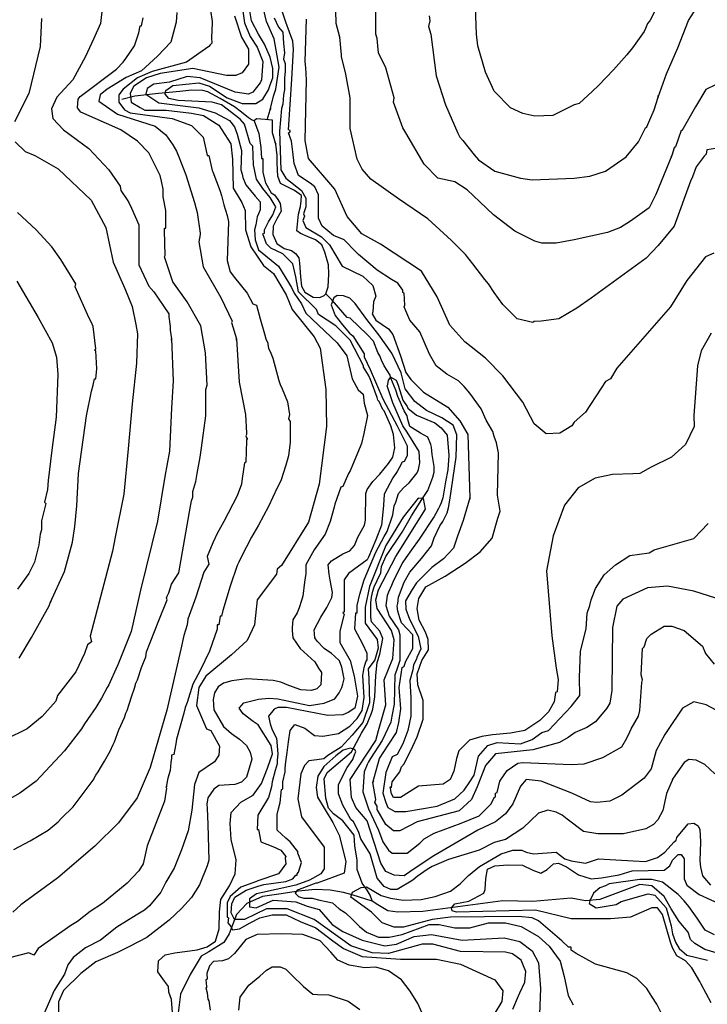
# Model space of a CAD drawing. Units: metres. Extents: x -11885 to 35802, y -2302 to 8206.
# Drawn here: x -10243 to -9428, y 1998 to 3166 of the extents above; entities that cross this region are included whole.
import ezdxf

# ---------------------------------------------------------------- set-up
doc = ezdxf.new("R2010")
doc.units = ezdxf.units.M
doc.header["$MEASUREMENT"] = 0
for name, color, linetype in [('dmc', 5, 'Continuous'), ('dmp', 8, 'Continuous'), ('song suoi', 3, 'Continuous')]:
    doc.layers.add(name, color=color, linetype=linetype)
picture_1 = doc.add_image_def('image1.tif', size_in_pixel=(8460, 9454))

msp = doc.modelspace()

# ---------------------------------------------------------------- linework, layer by layer
at = {"layer": 'dmc'}
for points, elevation in [([(-10217.2, 3167.1), (-10218.9, 3134.1), (-10232.4, 3078.3), (-10249.3, 3044.5)], 800), ([(-9988.8, 3170.5), (-9980.4, 3145.1), (-9971.9, 3130.8), (-9971.9, 3113), (-9979.5, 3102.8), (-9987.1, 3099.5), (-9998.1, 3099.5), (-10037.9, 3107.9), (-10076.8, 3102), (-10092.8, 3096.9), (-10108.1, 3086.8), (-10112.4, 3078.7), (-10111.1, 3068.1), (-10100.4, 3061.6), (-10094.9, 3058.7), (-10069.8, 3058.7), (-10039.7, 3054.8), (-10025.5, 3052.3), (-10007.1, 3040.6), (-9992.9, 3018.7), (-9991, 3000.3), (-9990.4, 2966.1), (-9980.1, 2949.2), (-9976, 2939.4), (-9975.5, 2916.8), (-9969.3, 2896.3), (-9954.3, 2874.2), (-9942.6, 2864.8), (-9927.5, 2839.5), (-9920.3, 2822.1), (-9894.1, 2789.9), (-9887.3, 2776.4), (-9880.6, 2727.3), (-9879.7, 2683.4), (-9888.2, 2614.9), (-9900.9, 2570), (-9933, 2518.4), (-9938.1, 2514.2), (-9938.9, 2508.3), (-9961.8, 2477.8), (-9965.1, 2448.2), (-9973.6, 2429.6), (-9992.2, 2412.7), (-10022.7, 2387.3), (-10031.1, 2373.8), (-10033.6, 2352.7), (-10021.8, 2324.8), (-10016.7, 2323.1), (-10006.6, 2304.5), (-10007.4, 2293.5), (-10012.5, 2285.9), (-10031.1, 2273.2), (-10036.2, 2258.8), (-10039.2, 2228.5), (-10043.5, 2203.9), (-10051.5, 2181.4), (-10060, 2159.5), (-10070, 2142.9), (-10075.9, 2131.1), (-10089.5, 2115), (-10095.4, 2109.9), (-10105.4, 2103.9), (-10128.2, 2089.7), (-10147.6, 2074.3), (-10165.2, 2065.3), (-10179.8, 2053.7), (-10186.3, 2045.2), (-10190.3, 2034.1), (-10202.4, 2014.6), (-10217.9, 1979.4)], 775), ([(-9420.5, 2888.9), (-9430.6, 2884.6), (-9452.6, 2856.7), (-9472.1, 2825.4), (-9535.5, 2752.7), (-9543.1, 2740), (-9549, 2736.6), (-9554.1, 2729), (-9572.7, 2700.3), (-9586.2, 2688.4), (-9588.8, 2684.2), (-9603.2, 2675.7), (-9619.2, 2674.9), (-9633.6, 2686.7), (-9647.1, 2712.1), (-9670.8, 2743.4), (-9691.1, 2764.6), (-9715.6, 2784), (-9733.4, 2803.5), (-9748.6, 2837.3), (-9767.2, 2867.7), (-9815.8, 2899.6), (-9837.7, 2911.9), (-9855, 2932.6), (-9869.6, 2965), (-9900.9, 3001.4), (-9905.1, 3022.5), (-9903.4, 3094.4), (-9904.2, 3108.8), (-9905.1, 3116.4), (-9903.4, 3166.3)], 775), ([(-10248.5, 3020.8), (-10236.9, 3009.6), (-10225.4, 3004.7), (-10197.5, 2989), (-10158.5, 2951.7), (-10141.1, 2919.3), (-10132.3, 2878.2), (-10118.6, 2847), (-10109.9, 2825.7), (-10105.8, 2804.5), (-10103.8, 2793.3), (-10104.7, 2758.6), (-10109.8, 2710.4), (-10114.8, 2657.1), (-10119.9, 2603), (-10130.1, 2552.3), (-10133.4, 2535.4), (-10159.7, 2434.7), (-10158, 2427.9), (-10163, 2424.6), (-10166.4, 2414.4), (-10176.6, 2392.4), (-10198.6, 2364.5), (-10200.3, 2357.7), (-10216.8, 2339.6), (-10234.3, 2324.8), (-10259.9, 2312.1)], 800), ([(-9418.8, 2347.6), (-9429.8, 2353.5), (-9444.2, 2356.9), (-9457.7, 2349.3), (-9475.5, 2323.1), (-9478.8, 2318), (-9489, 2299.4), (-9494.9, 2277.4), (-9503.4, 2266.4), (-9529.6, 2246.1), (-9544, 2239.3), (-9559.2, 2237.7), (-9566.8, 2238.5), (-9588.8, 2248.6), (-9625.2, 2263), (-9642.9, 2264.7), (-9649.7, 2257.1), (-9659, 2236), (-9667.4, 2224.1), (-9679.3, 2214.8), (-9700.4, 2204.7), (-9752.6, 2174.3), (-9778.1, 2157.3), (-9787.5, 2150.5), (-9799.4, 2151.4), (-9809.5, 2155.6), (-9815.4, 2165.8), (-9831.5, 2215.7), (-9845, 2231.7), (-9850.1, 2243.6), (-9851.8, 2264.7), (-9821.4, 2311.2), (-9818, 2323.1), (-9809.5, 2353.5), (-9811.2, 2383.1), (-9801.1, 2408.5), (-9799.4, 2430.5), (-9802.8, 2441.5), (-9819.7, 2467.7), (-9821.4, 2477.8), (-9818, 2489.7), (-9797.7, 2529.4), (-9773.2, 2568.3), (-9762.2, 2585.3), (-9764.7, 2597.9), (-9771.2, 2598.4), (-9788.7, 2576.1), (-9809.2, 2542.3), (-9828.8, 2493.5), (-9833.7, 2469.1), (-9833.7, 2450.4), (-9819.7, 2430.9), (-9818.4, 2420.5), (-9822.5, 2406.6), (-9830.2, 2396.2), (-9829.5, 2384.4), (-9828.8, 2355.9), (-9836.5, 2332.5), (-9849.3, 2317.4), (-9862.2, 2303.1), (-9878, 2293.3), (-9882.8, 2289.3), (-9891.3, 2288.3), (-9900.7, 2286.8), (-9905.9, 2281.6), (-9910.2, 2271.5), (-9913.6, 2241.9), (-9909.3, 2220.7), (-9882.3, 2184.4), (-9882.3, 2159), (-9886.5, 2153.1), (-9900, 2145.5), (-9916.1, 2139.5), (-9962.6, 2129.4), (-9971.1, 2123.5), (-9970.9, 2114), (-9963.2, 2112.7), (-9942.8, 2121.6), (-9915.9, 2119.7), (-9902.5, 2114.6), (-9888.5, 2110.8), (-9873, 2093), (-9860.3, 2084.6), (-9837.4, 2074.4), (-9810.4, 2067.7), (-9796.8, 2069.4), (-9775.7, 2078.7), (-9755.4, 2081.2), (-9719, 2074.4), (-9669.1, 2077), (-9650.5, 2072.7), (-9636.1, 2061.7), (-9628.5, 2047.4), (-9626, 2016.9), (-9627.7, 1976.3)], 750)]:
    msp.add_lwpolyline(points, dxfattribs=dict(at, elevation=elevation))
at = {"layer": 'dmp'}
for points, elevation in [([(-10142.7, 3203.5), (-10147.4, 3161.4), (-10155.7, 3142.6), (-10165.2, 3122.2), (-10180.1, 3094.5), (-10199.4, 3073.9), (-10205.6, 3060), (-10204, 3048.7), (-10191.4, 3035.2), (-10161.4, 3013.2), (-10137.7, 2987.8), (-10124.1, 2968.4), (-10123.3, 2963.3), (-10115.7, 2952.3), (-10114, 2948.9), (-10110.6, 2942.2), (-10102.2, 2922.7), (-10102.2, 2909.2), (-10102.2, 2897.3), (-10102.2, 2875.3), (-10090.3, 2850), (-10084.4, 2843.2), (-10066.6, 2817), (-10066.6, 2813.6), (-10064.9, 2801.8), (-10064.9, 2797.5), (-10063.2, 2787.4), (-10063.2, 2785.7), (-10063.2, 2787.4), (-10061.2, 2737.7), (-10063.3, 2705.1), (-10065.7, 2654.1), (-10071.2, 2624.3), (-10079.9, 2571), (-10100, 2489.5), (-10111.1, 2440.2), (-10127.1, 2400.8), (-10129.2, 2395.8), (-10136, 2380.6), (-10137.7, 2377.2), (-10139.4, 2373.8), (-10146.1, 2361.1), (-10152.9, 2350.1), (-10163, 2335.8), (-10166.4, 2330.7), (-10169.8, 2324.8), (-10190.2, 2298.7), (-10223.9, 2262.9), (-10243, 2248.5), (-10267.8, 2234.6)], 795), ([(-10021, 3204.3), (-10015, 3163.7), (-10015, 3162), (-10015.8, 3144.1), (-10015.5, 3138.1), (-10017.4, 3136), (-10019.3, 3134.1), (-10045.5, 3115.5), (-10086.1, 3104.5), (-10103.8, 3096.9), (-10120.8, 3083.4), (-10125.8, 3076.6), (-10125.8, 3068.2), (-10119.1, 3058.9), (-10112.3, 3055.5), (-10062.4, 3048.7), (-10039.6, 3040.3), (-10026, 3026.7), (-10022.7, 3012.4), (-10021, 3004.7), (-10019.3, 3004.7), (-10015, 2987), (-10014.2, 2985.3), (-10005.7, 2962.5), (-10004, 2957.4), (-10001.5, 2946.4), (-9997.3, 2933.7), (-9995.6, 2926.1), (-9997.3, 2880.4), (-9993.9, 2866.9), (-9988.8, 2860.1), (-9973.6, 2841.5), (-9966.8, 2828.8), (-9962.6, 2827.1), (-9958.4, 2811.1), (-9953.3, 2793.3), (-9951.6, 2787.4), (-9949.1, 2782.3), (-9949.1, 2780.6), (-9948.2, 2776.4), (-9945.7, 2770.5), (-9943.2, 2764.6), (-9936, 2738), (-9934.7, 2733.3), (-9932.2, 2728.2), (-9925.8, 2712.5), (-9923.7, 2697.7), (-9924.5, 2692.7), (-9922.9, 2689.3), (-9922.9, 2679.1), (-9922.9, 2664.8), (-9924.5, 2648.7), (-9927.9, 2637.7), (-9933.8, 2619.1), (-9938.1, 2610.6), (-9948.2, 2588.6), (-9960.1, 2566.6), (-9968.5, 2552.3), (-9980.4, 2529.4), (-9983.7, 2522.7), (-9985.4, 2518.4), (-9993.9, 2493.9), (-10002.4, 2465.2), (-10004, 2458.4), (-10005.7, 2458.4), (-10007.4, 2448.2), (-10009.1, 2448.2), (-10009.1, 2443.2), (-10018.4, 2417), (-10029.4, 2394.1), (-10037.9, 2378), (-10044.6, 2356.1), (-10047.2, 2350.1), (-10048.9, 2343.4), (-10057.4, 2312.8), (-10058.2, 2307), (-10060.7, 2294.3), (-10063.2, 2293.5), (-10063.2, 2290.1), (-10064.1, 2285), (-10064.9, 2275.7), (-10067.5, 2266.4), (-10069.2, 2258), (-10069.2, 2256.3), (-10070, 2256.3), (-10069.2, 2254.6), (-10071.7, 2239.3), (-10092, 2186.1), (-10097.1, 2164.9), (-10102.2, 2156.5), (-10115.7, 2142.1), (-10145.3, 2117.6), (-10159.7, 2108.3), (-10174.7, 2096.6), (-10182.5, 2091.7), (-10221.4, 2064.3), (-10226.5, 2056.7), (-10232.4, 2059.2), (-10255.2, 2053.3)], 780), ([(-9981.2, 3192.5), (-9977, 3162), (-9970.2, 3146), (-9961.8, 3133.3), (-9955, 3116.4), (-9956.7, 3094.4), (-9958.4, 3091), (-9966.8, 3080), (-9971.9, 3077.5), (-9988, 3080), (-10029.4, 3096.9), (-10044.6, 3098.6), (-10065.8, 3091.9), (-10084.4, 3089.3), (-10092, 3084.2), (-10093.7, 3077.5), (-10078.5, 3067.3), (-10031.1, 3061.4), (-10011.7, 3055.5), (-9994.7, 3046.2), (-9988.8, 3038.6), (-9985.4, 3030.1), (-9980.4, 3010.7), (-9981.2, 2987.8), (-9979.5, 2982.8), (-9978.7, 2978.5), (-9975.3, 2970.1), (-9964.3, 2956.5), (-9958.4, 2949.8), (-9958.4, 2942.2), (-9958.4, 2940.5), (-9960.1, 2935.4), (-9961.8, 2932), (-9963.4, 2922.7), (-9965.1, 2916.8), (-9964.3, 2904.9), (-9960.1, 2893.1), (-9936.4, 2873.7), (-9924.5, 2854.2), (-9921.2, 2848.3), (-9917.8, 2841.5), (-9909.3, 2828.8), (-9904.2, 2817.8), (-9867, 2782.5), (-9855.5, 2767.3), (-9849.4, 2740.1), (-9842.1, 2726.7), (-9836.1, 2721.9), (-9834.9, 2711), (-9831.2, 2696.4), (-9835.5, 2675.2), (-9838.3, 2663.1), (-9839.1, 2661.4), (-9851.8, 2630.9), (-9853.5, 2627.5), (-9860.3, 2612.3), (-9862.8, 2611.5), (-9869.6, 2591.2), (-9870.4, 2587.8), (-9875.5, 2570.9), (-9881.4, 2555.7), (-9894.1, 2537), (-9904.2, 2519.3), (-9904.2, 2509.1), (-9905.9, 2499), (-9907.6, 2482.1), (-9909.3, 2477), (-9911.9, 2468.5), (-9914.4, 2462.6), (-9919.5, 2454.2), (-9920.3, 2444.9), (-9920.3, 2441.5), (-9919.5, 2433), (-9911, 2420.3), (-9893.3, 2404.3), (-9889, 2396.7), (-9885.6, 2391.6), (-9886.5, 2377.2), (-9891.2, 2372.2), (-9897.5, 2370.3), (-9909.9, 2371.2), (-9924.3, 2376.1), (-9933.9, 2380.2), (-9943, 2382.3), (-9974.2, 2384.2), (-9991.9, 2381.7), (-10001.7, 2378.9), (-10007.9, 2374.6), (-10012.3, 2367.7), (-10014, 2359.5), (-10013, 2347.4), (-10001.7, 2327.6), (-9992.3, 2319.4), (-9982.9, 2312.6), (-9974.4, 2305), (-9970.3, 2297.2), (-9968, 2289), (-9974.3, 2267.5), (-9980.3, 2261.6), (-9988.4, 2258.8), (-10007.3, 2257.6), (-10013.3, 2253.5), (-10020.1, 2243.1), (-10021.6, 2235.6), (-10021, 2230.9), (-10020.1, 2211.4), (-10019.3, 2169.1), (-10021, 2162.4), (-10030, 2140.1), (-10039.6, 2125), (-10051.4, 2111.8), (-10066.3, 2098.1), (-10092.5, 2077.5), (-10113.3, 2066.8), (-10127.5, 2059.6), (-10153.2, 2048.7), (-10170.7, 2034.7), (-10191.5, 2014.8), (-10197.3, 2001.1), (-10197.3, 1986.9)], 770), ([(-10062, 1988.4), (-10063.5, 2004.1), (-10066.5, 2012.8), (-10066.9, 2019.3), (-10071.5, 2025.8), (-10079.5, 2036.9), (-10078.8, 2049.9), (-10070.7, 2057.1), (-10059.3, 2059.4), (-10032.9, 2062.8), (-10021.1, 2066.6), (-10011.2, 2073.1), (-10007, 2087.8), (-10006.6, 2108.1), (-10004.9, 2122.4), (-9994.8, 2138.6), (-9987.9, 2152.8), (-9986.9, 2169.5), (-9992.7, 2193.5), (-9993.8, 2212.6), (-9992.7, 2225.8), (-9981.3, 2238), (-9966.6, 2246.1), (-9956.6, 2260), (-9949.5, 2278.2), (-9943.8, 2295.4), (-9945.1, 2305.1), (-9960.8, 2329.5), (-9966.4, 2333.8), (-9978.5, 2342.8), (-9983.2, 2349.3), (-9977.6, 2355.7), (-9960.4, 2360), (-9947.9, 2361.3), (-9937.2, 2360.3), (-9900, 2352.7), (-9882.3, 2355.2), (-9869.6, 2360.3), (-9864.8, 2367.5), (-9861.3, 2373.9), (-9860.5, 2377.9), (-9858.7, 2384.3), (-9861.3, 2397.9), (-9864.3, 2405.4), (-9870.1, 2411.2), (-9873.8, 2414.4), (-9882.3, 2420.3), (-9890.7, 2428.8), (-9893.3, 2433), (-9894.1, 2442.3), (-9886.2, 2457.5), (-9879.3, 2468.7), (-9873.4, 2480.6), (-9872.7, 2486.5), (-9875.2, 2501.3), (-9876.5, 2508.3), (-9877.6, 2519.5), (-9873.8, 2524.1), (-9860.5, 2532.4), (-9852.2, 2536.1), (-9846.3, 2542.4), (-9842.4, 2552), (-9834.8, 2566.4), (-9833.5, 2572.5), (-9833.2, 2603.9), (-9831.5, 2608.9), (-9824.7, 2618.2), (-9816.3, 2626.7), (-9806.1, 2639.4), (-9801.1, 2647), (-9798.5, 2658), (-9800.2, 2674.1), (-9803.6, 2684.2), (-9811.2, 2702), (-9812.9, 2703.7), (-9817.1, 2713), (-9818.8, 2714.7), (-9819.7, 2718), (-9826.4, 2735.8), (-9828.1, 2740), (-9829.8, 2744.3), (-9835.7, 2753.6), (-9835.7, 2755.2), (-9851.8, 2785.7), (-9868.7, 2802.6), (-9889, 2816.1), (-9891.6, 2822.1), (-9912.7, 2843.2), (-9916.1, 2861), (-9919.5, 2876.2), (-9931.3, 2888), (-9945.7, 2894.8), (-9950.8, 2899.9), (-9955, 2911.7), (-9953.3, 2912.6), (-9953.3, 2916.8), (-9948.2, 2926.1), (-9943.2, 2934.5), (-9939.8, 2943.8), (-9941.5, 2947.2), (-9946.5, 2954.8), (-9955, 2965.8), (-9962.6, 2976.8), (-9966, 2993.7), (-9966.8, 3015.7), (-9970.2, 3019.1), (-9977, 3042), (-9982.1, 3047.9), (-10004, 3064.8), (-10015, 3068.2), (-10055.6, 3069.9), (-10066.6, 3072.4), (-10070.9, 3077.5), (-10070, 3081.7), (-10061.6, 3087.6), (-10031.1, 3091), (-10018.4, 3086.8), (-9997.3, 3073.2), (-9979.5, 3066.5), (-9963.4, 3066.5), (-9955, 3071.6), (-9948.2, 3082.6), (-9946.5, 3088.5), (-9943.2, 3096.9), (-9943.2, 3107.9), (-9946.5, 3121.5), (-9953.3, 3136.7), (-9960.1, 3148.5), (-9968.5, 3164.6), (-9972.8, 3190.8)], 765), ([(-9423.9, 2794.2), (-9435.7, 2773), (-9439.9, 2755.2), (-9444.2, 2696.5), (-9443.9, 2683.3), (-9454.1, 2662.1), (-9470.9, 2647), (-9494.9, 2635.2), (-9508.4, 2627.8), (-9516.5, 2627.3), (-9540.7, 2626.6), (-9561.3, 2622.3), (-9581.5, 2610.5), (-9597.7, 2590.3), (-9611, 2553.7), (-9618.8, 2512.2), (-9612.8, 2435), (-9607.5, 2396.7), (-9605.3, 2383.3), (-9606.5, 2368.7), (-9608.2, 2367.9), (-9609.9, 2356.9), (-9616.7, 2345.1), (-9626.8, 2334.9), (-9644.6, 2323.1), (-9661.6, 2319.8), (-9683, 2317.9), (-9695.5, 2316), (-9710.1, 2311.3), (-9717.4, 2304.3), (-9723, 2298.7), (-9725.7, 2289.8), (-9728.7, 2274.6), (-9733.2, 2264.9), (-9741.3, 2259.3), (-9770.6, 2257.1), (-9791.8, 2243.6), (-9800.2, 2243.6), (-9802.8, 2247.8), (-9804.4, 2256.3), (-9802.8, 2255.4), (-9801.9, 2262.2), (-9792.6, 2274), (-9790.9, 2279.9), (-9787.5, 2283.3), (-9777.4, 2304.5), (-9772.3, 2315.5), (-9765.2, 2336.4), (-9765.2, 2358.5), (-9771.4, 2377.1), (-9772.4, 2390.1), (-9766.6, 2405.9), (-9758.7, 2418.6), (-9759.3, 2430.8), (-9762.4, 2439.5), (-9769.8, 2453.9), (-9772.3, 2467.5), (-9770.3, 2479.4), (-9762.1, 2493.3), (-9739.2, 2506.1), (-9715.5, 2521.2), (-9697.6, 2534.8), (-9683.3, 2551.2), (-9676.8, 2574.9), (-9674, 2583.1), (-9677, 2602.1), (-9675.9, 2652.1), (-9678.4, 2663.9), (-9681, 2671.5), (-9682.7, 2677.4), (-9690.3, 2691), (-9696.2, 2704.5), (-9709.7, 2723.1), (-9716.5, 2730.7), (-9723.3, 2737.5), (-9736.9, 2745.5), (-9749.9, 2755.5), (-9757.7, 2769), (-9763.8, 2783.9), (-9768.9, 2795.8), (-9780.8, 2809.4), (-9785.8, 2820.4), (-9787.5, 2825.4), (-9786.7, 2827.1), (-9787.5, 2841.5), (-9789.2, 2842.4), (-9789.2, 2844.9), (-9795.1, 2853.4), (-9802.8, 2857.6), (-9819.7, 2868.6), (-9841.7, 2887.2), (-9845, 2890.6), (-9858.6, 2904.9), (-9871.3, 2910), (-9884.8, 2921), (-9889, 2930.3), (-9889, 2958.2), (-9893.3, 2967.5), (-9899.2, 2971.8), (-9912.7, 2981.1), (-9917.8, 2995.4), (-9919.5, 3009), (-9921.2, 3021.7), (-9924.5, 3031.8), (-9922.9, 3032.7), (-9922.9, 3034.3), (-9924.5, 3035.2), (-9920.8, 3095.3), (-9918.6, 3130.5), (-9919.7, 3140.3), (-9923.7, 3151.2), (-9928, 3162.8), (-9936.4, 3189.1)], 770), ([(-9418.8, 3013.2), (-9428.9, 3011.5), (-9429.8, 3006.4), (-9432.3, 3003.9), (-9441.6, 2991.2), (-9445.9, 2979.4), (-9448.4, 2974.3), (-9467.8, 2921), (-9486.5, 2898.2), (-9500.8, 2883), (-9566, 2835.6), (-9582.9, 2823.8), (-9604.5, 2811.2), (-9625.4, 2808.5), (-9633.4, 2807.8), (-9635.3, 2806.8), (-9653.9, 2811.1), (-9670.8, 2828), (-9681, 2842.4), (-9687.7, 2852.5), (-9692, 2857.6), (-9706.3, 2876.2), (-9714.8, 2887.2), (-9731.7, 2904.1), (-9759.6, 2929.5), (-9794.3, 2953.2), (-9827.3, 2976.8), (-9837.4, 2988.7), (-9843.4, 3000.5), (-9851.8, 3036.9), (-9851.8, 3073.2), (-9856.9, 3101.2), (-9862, 3122.3), (-9862, 3124), (-9863.7, 3145.1), (-9864.5, 3146.8), (-9863.7, 3145.1), (-9868.4, 3161.3), (-9868.7, 3176.8)], 780), ([(-9418.8, 3088.5), (-9430.1, 3082.9), (-9442.2, 3062.5), (-9458.4, 3034.2), (-9459.4, 3034.3), (-9466.2, 3014.9), (-9467.8, 3014), (-9470.4, 3004.7), (-9471.2, 3003.1), (-9470.4, 3004.7), (-9489.5, 2958.7), (-9497.3, 2942.9), (-9519.6, 2927), (-9531.3, 2919.3), (-9546.5, 2913.4), (-9586.2, 2904.9), (-9607.4, 2900.7), (-9624.3, 2900.7), (-9632.8, 2903.3), (-9656.4, 2915.1), (-9681.8, 2934.5), (-9697.9, 2949.8), (-9713.1, 2964.1), (-9727.5, 2973.4), (-9747.8, 2977.7), (-9763.9, 2994.6), (-9785.8, 3031.8), (-9789.2, 3037.7), (-9800.2, 3068.2), (-9799.4, 3073.2), (-9809.5, 3108.8), (-9818, 3126.5), (-9818.8, 3135), (-9819.7, 3143.4), (-9821.4, 3148.5), (-9821.4, 3186.6)], 785), ([(-9757.9, 3170.5), (-9757.1, 3164.6), (-9758.8, 3157.8), (-9756.2, 3148.5), (-9749.8, 3099.2), (-9738.6, 3064.7), (-9723.9, 3031.1), (-9721.6, 3026.7), (-9718.2, 3022.5), (-9704.7, 3005.6), (-9699.6, 2999.7), (-9680.1, 2986.1), (-9649.7, 2977.7), (-9636.1, 2976), (-9586.2, 2977.7), (-9567.6, 2980.2), (-9549, 2986.1), (-9524.5, 3003.1), (-9510.1, 3020.8), (-9501.7, 3037.7), (-9500, 3038.6), (-9496.6, 3047), (-9491.5, 3058.9), (-9486.5, 3074.1), (-9486.5, 3075.8), (-9486.5, 3074.1), (-9476.6, 3101.6), (-9463.2, 3132.3), (-9450.6, 3164.7), (-9436.4, 3186.8)], 790), ([(-9489.8, 3177.3), (-9496.6, 3164.6), (-9499.1, 3161.2), (-9501.7, 3155.3), (-9503.4, 3151.9), (-9509.3, 3143.4), (-9516.9, 3132.4), (-9523.7, 3124), (-9539.7, 3106.2), (-9557.5, 3087.6), (-9564.3, 3080.9), (-9580.3, 3066.5), (-9586.2, 3064.8), (-9611.6, 3052.1), (-9632.8, 3051.3), (-9647.1, 3054.6), (-9661.5, 3061.4), (-9681, 3080.9), (-9691.1, 3103.7), (-9700.4, 3135), (-9702.1, 3148.5), (-9703, 3180.7)], 795), ([(-10056.9, 3174.4), (-10057.7, 3163), (-10064.2, 3139.3), (-10079.8, 3122.6), (-10099, 3105), (-10116.9, 3097.2), (-10139.4, 3083.4), (-10147.8, 3076.6), (-10149.5, 3069), (-10127.5, 3053.8), (-10082.7, 3039.4), (-10070, 3029.3), (-10061.6, 3017.4), (-10057.3, 3009.8), (-10054.8, 3003.1), (-10046.3, 2981.9), (-10036.2, 2948.9), (-10032.8, 2937.1), (-10029.4, 2912.6), (-10029.4, 2910.9), (-10031.1, 2902.4), (-10026, 2872.8), (-10010.8, 2846.6), (-10004.9, 2836.4), (-9991.4, 2808.5), (-9992.2, 2806.8), (-9986.3, 2787.4), (-9986.3, 2785.7), (-9986.3, 2787.4), (-9983.1, 2735.8), (-9975.5, 2697.7), (-9974.4, 2675.7), (-9974.4, 2674.1), (-9975.3, 2672.4), (-9974.4, 2669.8), (-9973.6, 2669.8), (-9973.6, 2668.1), (-9974.4, 2668.1), (-9974.4, 2666.4), (-9975.3, 2641.1), (-9977, 2640.2), (-9979.5, 2621.6), (-9980.4, 2614.9), (-9985.4, 2601.3), (-10001.5, 2570.9), (-10009.1, 2556.5), (-10014.2, 2545.5), (-10021, 2529.4), (-10019.3, 2520.1), (-10025.2, 2510.8), (-10034.5, 2481.2), (-10043.8, 2455), (-10044.6, 2448.2), (-10048.9, 2435.6), (-10052.3, 2419.5), (-10069, 2347), (-10088.6, 2279.2), (-10098.1, 2257.1), (-10104.1, 2242.9), (-10126.1, 2213.3), (-10154.2, 2185.7), (-10197.9, 2148.3), (-10241.8, 2116.1), (-10251.5, 2107.5)], 785), ([(-10250.2, 2181.8), (-10230.7, 2192), (-10209.6, 2204.7), (-10197.7, 2214.8), (-10193.5, 2219), (-10180, 2232.6), (-10171.5, 2243.6), (-10156.3, 2263.9), (-10152.9, 2269.8), (-10150.4, 2274), (-10146.1, 2280.8), (-10142.7, 2286.7), (-10136, 2298.5), (-10132.6, 2306.2), (-10130.9, 2309.5), (-10125.8, 2323.9), (-10119.1, 2338.3), (-10117.4, 2343.4), (-10115.7, 2346.8), (-10110.6, 2362.8), (-10107.2, 2373), (-10105.5, 2378.9), (-10103.8, 2383.1), (-10098.8, 2397.5), (-10093.7, 2410.2), (-10092.8, 2416.1), (-10088.6, 2427.1), (-10078.5, 2453.3), (-10068.3, 2477.8), (-10069.2, 2480.4), (-10068.3, 2482.1), (-10066.6, 2486.3), (-10063.2, 2496.5), (-10059, 2503.2), (-10054.8, 2510), (-10041.9, 2582.3), (-10039.6, 2595.4), (-10037.9, 2599.6), (-10037.9, 2606.4), (-10034.5, 2618.2), (-10032.8, 2627.5), (-10029.4, 2647), (-10027.7, 2658), (-10022.7, 2696), (-10022.7, 2698.6), (-10022.7, 2721.4), (-10022.7, 2727.3), (-10021, 2732.4), (-10022.9, 2770.7), (-10028.6, 2802.9), (-10044.8, 2831.4), (-10061.8, 2855.1), (-10071.7, 2884.6), (-10070.9, 2886.3), (-10071.7, 2915.9), (-10071.7, 2918.5), (-10070, 2918.5), (-10070, 2939.6), (-10073.4, 2955.7), (-10073.4, 2965), (-10075.1, 2974.3), (-10076.8, 2981.1), (-10090.3, 3008.1), (-10103.8, 3021.7), (-10123.3, 3035.2), (-10170.7, 3056.3), (-10174.9, 3061.4), (-10174, 3071.6), (-10171.5, 3074.9), (-10128.4, 3107.1), (-10120.8, 3115.5), (-10117.4, 3119.8), (-10107.2, 3135), (-10102.2, 3150.2), (-10100.5, 3158.7), (-10098.8, 3158.7), (-10097.1, 3168)], 790), ([(-9941.5, 3168), (-9936.4, 3157), (-9931.3, 3151.1), (-9930.5, 3137.5), (-9929.6, 3126.5), (-9930.5, 3118.9), (-9928.8, 3113.8), (-9928.8, 3104.5), (-9929.6, 3096.9), (-9929.6, 3082.6), (-9930.5, 3076.6), (-9931.3, 3065.6), (-9933, 3060.6), (-9935.5, 3033.5), (-9933.8, 2987.8), (-9927.9, 2977.7), (-9909.3, 2963.3), (-9904.2, 2954), (-9904.2, 2943.8), (-9906.8, 2935.4), (-9905.9, 2932.9), (-9907.6, 2927.8), (-9904.2, 2919.3), (-9885.6, 2908.3), (-9876.3, 2899), (-9861.1, 2873.7), (-9836.6, 2861.8), (-9824.7, 2850.8), (-9821.4, 2838.1), (-9823.9, 2831.4), (-9824.7, 2819.5), (-9825.6, 2817), (-9821.4, 2809.4), (-9806.1, 2799.2), (-9801.1, 2792.5), (-9791.8, 2767.1), (-9785.8, 2747.6), (-9779.9, 2739.2), (-9764.7, 2724), (-9735.9, 2706.2), (-9721.6, 2690.1), (-9712.3, 2674.1), (-9709.7, 2598.8), (-9709.7, 2597.1), (-9709.7, 2598.8), (-9717.6, 2572.1), (-9724.4, 2553.3), (-9729, 2539.3), (-9741, 2526.3), (-9755, 2516.3), (-9773.1, 2498.1), (-9778.3, 2490.3), (-9786.1, 2476.8), (-9785.5, 2466.9), (-9781.2, 2454.9), (-9771, 2434.7), (-9768, 2419.7), (-9772.8, 2409.5), (-9773.2, 2407.6), (-9776.5, 2400.9), (-9777.4, 2395), (-9780.8, 2382.3), (-9779.9, 2362), (-9779.9, 2340), (-9783.3, 2323.1), (-9789.2, 2307), (-9796, 2294.3), (-9801.9, 2291.8), (-9809.5, 2273.2), (-9812.9, 2248.6), (-9809.5, 2237.7), (-9807, 2231.7), (-9798.5, 2226.7), (-9785.8, 2226.7), (-9748.6, 2233.4), (-9727.5, 2241.9), (-9716.5, 2252), (-9709.7, 2262.2), (-9704.7, 2269.8), (-9699.6, 2292.6), (-9688.6, 2305.3), (-9677.6, 2308.7), (-9649.7, 2307), (-9636.1, 2312.1), (-9624.3, 2320.5), (-9616.7, 2323.1), (-9589.9, 2351.2), (-9579.3, 2364.5), (-9579.8, 2385.7), (-9578.7, 2417), (-9571.8, 2443.5), (-9570.8, 2462), (-9567.6, 2471.1), (-9566, 2477.8), (-9560.9, 2491.4), (-9550.7, 2507.4), (-9537.2, 2519.3), (-9520.3, 2530.3), (-9497.4, 2533.7), (-9491.5, 2537), (-9444.2, 2550.6), (-9427.2, 2568.3)], 765), ([(-10244, 2408.7), (-10229.2, 2433.3), (-10208.3, 2470.8), (-10206.2, 2476.2), (-10207, 2474.5), (-10190.1, 2511.5), (-10180.8, 2546.2), (-10177.8, 2564.7), (-10175.6, 2589.3), (-10173.5, 2627.6), (-10164, 2696.1), (-10158.2, 2725.2), (-10156.3, 2732.4), (-10154.6, 2740), (-10152.9, 2740), (-10152, 2751.9), (-10152.9, 2773), (-10154.6, 2773.9), (-10152.9, 2775.5), (-10156.3, 2801.8), (-10158, 2806.8), (-10161.4, 2812.8), (-10177.4, 2849.1), (-10176.6, 2852.5), (-10194.3, 2881.3), (-10205.3, 2896.5), (-10223.9, 2916.8), (-10245.9, 2937.1)], 805), ([(-10246.8, 2855.7), (-10221.2, 2812.5), (-10204.6, 2782.8), (-10199.8, 2765.7), (-10198, 2745.2), (-10200, 2694.3), (-10205.2, 2655.5), (-10209.6, 2619.3), (-10210.4, 2608.9), (-10213.8, 2593.7), (-10212.1, 2592), (-10217.2, 2571.7), (-10217.2, 2560.7), (-10218.9, 2555.7), (-10220.6, 2543), (-10225.6, 2522.7), (-10232.4, 2509.1), (-10245.9, 2490.5)], 810), ([(-9409.5, 2477), (-9444.2, 2488), (-9475.5, 2493.9), (-9499.1, 2492.2), (-9528.7, 2478.7), (-9535.5, 2470.2), (-9540.6, 2444.9), (-9541.4, 2370.4), (-9544, 2355.2), (-9547.3, 2349.3), (-9560.9, 2333.2), (-9571, 2326.5), (-9584.8, 2320.5), (-9593.3, 2314.8), (-9603.7, 2308.7), (-9635.3, 2300.2), (-9679.3, 2295.2), (-9691.1, 2281.6), (-9701.3, 2256.3), (-9708, 2241), (-9722.4, 2227.5), (-9772.3, 2214.8), (-9792.6, 2203.8), (-9800.2, 2203.8), (-9809.5, 2211.4), (-9819.7, 2229.2), (-9819.7, 2233.4), (-9822.2, 2237.7), (-9821.4, 2241), (-9824.7, 2261.3), (-9823.9, 2263), (-9824.7, 2261.3), (-9816.7, 2289.8), (-9806.4, 2305.4), (-9796.7, 2320.4), (-9793.9, 2332.3), (-9791.4, 2348.5), (-9793.5, 2373.8), (-9790.1, 2397.5), (-9787.5, 2399.2), (-9785.8, 2405.1), (-9777.4, 2420.3), (-9777.4, 2427.9), (-9777.4, 2436.4), (-9790.9, 2450.8), (-9792.6, 2456.7), (-9795.1, 2464.3), (-9796, 2470.2), (-9795.1, 2473.6), (-9794.3, 2481.2), (-9787.5, 2499), (-9780.8, 2510.8), (-9767.2, 2526.9), (-9755.4, 2542.1), (-9752, 2551.4), (-9745.2, 2565.8), (-9741.9, 2570.9), (-9736.8, 2581), (-9735.1, 2586.9), (-9733.4, 2596.2), (-9726.1, 2646.9), (-9725.4, 2673.6), (-9729.7, 2685), (-9743.1, 2693.6), (-9761.3, 2702.5), (-9775, 2712.9), (-9786.3, 2728.1), (-9791.3, 2746.9), (-9802.4, 2770.3), (-9817.6, 2792), (-9831.9, 2810.1), (-9845.7, 2829.3), (-9852.1, 2835.5), (-9859.4, 2838.3), (-9867.2, 2838.8), (-9871, 2836), (-9874, 2827.8), (-9869.5, 2815), (-9860.7, 2804), (-9852.4, 2794), (-9848.4, 2790.8), (-9834.9, 2769.6), (-9834.9, 2766.2), (-9828.1, 2751), (-9812.9, 2716.3), (-9802.8, 2696.9), (-9796, 2684.2), (-9784.2, 2660.5), (-9784.2, 2648.7), (-9787.5, 2641.9), (-9790.1, 2641.1), (-9793.5, 2634.3), (-9796, 2630.1), (-9801.1, 2622.5), (-9811.2, 2603), (-9812.1, 2590.3), (-9812.9, 2581.9), (-9814.6, 2566.6), (-9821.4, 2548.9), (-9829.8, 2528.6), (-9831.5, 2525.2), (-9853.5, 2509.1), (-9858.6, 2501.5), (-9858.6, 2482.9), (-9858.6, 2463.5), (-9860.3, 2462.6), (-9858.6, 2460.9), (-9863.7, 2440.6), (-9863.7, 2427.1), (-9851.8, 2406), (-9846.9, 2387.4), (-9842.9, 2363.7), (-9846.2, 2349.5), (-9854, 2344.1), (-9860.3, 2341.7), (-9878, 2340.8), (-9927.1, 2350.1), (-9937.2, 2350.1), (-9941.5, 2348.4), (-9948.2, 2340), (-9946.5, 2330.7), (-9944, 2323.9), (-9938.9, 2313.8), (-9937.2, 2295.2), (-9938.1, 2287.6), (-9938.1, 2283.3), (-9940.6, 2275.7), (-9944, 2262.2), (-9944.8, 2256.3), (-9948.2, 2243.6), (-9960.9, 2222.4), (-9961.8, 2205.5), (-9960.1, 2205.5), (-9957.5, 2191.1), (-9943.2, 2185.2), (-9933.8, 2181), (-9927.9, 2173.4), (-9928.8, 2171.7), (-9927.9, 2164.9), (-9936.4, 2153.1), (-9960.9, 2144.6), (-9962.6, 2143.8), (-9981.2, 2137), (-9993.9, 2126), (-9997.3, 2118.4), (-9997.3, 2101.5), (-9995.6, 2100.6), (-9996.4, 2094.7), (-9993.1, 2090.5), (-9991.2, 2086.5), (-9982.6, 2087.7), (-9970.2, 2094.8), (-9958.7, 2100.7), (-9944.1, 2104.4), (-9927.3, 2104.2), (-9911, 2096.4), (-9892.4, 2088.8), (-9872.1, 2073.6), (-9859.4, 2064.3), (-9837.4, 2055), (-9791.8, 2051.6), (-9749.5, 2051.6), (-9720.7, 2045.7), (-9680.1, 2027.1), (-9670.8, 2014.4), (-9671.7, 2001.7), (-9681, 1986.5)], 760), ([(-9659, 1992.4), (-9652.2, 2008.5), (-9650.5, 2011.8), (-9644.6, 2024.5), (-9643.4, 2037.1), (-9648.9, 2050.5), (-9659.4, 2058.1), (-9667.4, 2060), (-9720.7, 2060.9), (-9753.7, 2069.4), (-9766.4, 2069.4), (-9806.1, 2058.4), (-9825.6, 2059.2), (-9851, 2067.7), (-9894.1, 2099), (-9926.2, 2111.6), (-9950.8, 2111.6), (-9977, 2099), (-9988.8, 2099), (-9992.6, 2106.8), (-9991.7, 2117.5), (-9988.1, 2125.5), (-9974.7, 2133.7), (-9960.7, 2138.5), (-9954.1, 2140.4), (-9927.9, 2143.8), (-9919.5, 2147.2), (-9916.1, 2151.4), (-9914.4, 2151.4), (-9914.4, 2153.1), (-9912.7, 2154.8), (-9909.3, 2166.6), (-9913.6, 2177.6), (-9913.6, 2179.3), (-9922.9, 2191.1), (-9927.9, 2195.4), (-9938.1, 2204.7), (-9938.1, 2223.3), (-9936.4, 2230), (-9934.7, 2237.7), (-9933, 2252.9), (-9931.3, 2253.7), (-9931.3, 2262.2), (-9928.8, 2274), (-9928.8, 2278.2), (-9927.9, 2285.9), (-9926.2, 2296.9), (-9924.5, 2309.5), (-9922.9, 2323.1), (-9917.2, 2329.9), (-9905.3, 2325.6), (-9893.9, 2317.1), (-9884, 2316.3), (-9865.6, 2319.4), (-9852.2, 2327.9), (-9843.2, 2337.2), (-9837.4, 2346.8), (-9834.9, 2362), (-9836.6, 2388.2), (-9834.9, 2397.5), (-9833.2, 2404.3), (-9831.5, 2406.8), (-9831.5, 2414.4), (-9836.6, 2425.4), (-9845.9, 2443.2), (-9845, 2462.6), (-9843.4, 2462.6), (-9843.4, 2471.1), (-9840, 2484.6), (-9834.9, 2501.5), (-9821.4, 2534.5), (-9811.2, 2553.1), (-9807.8, 2559), (-9801.1, 2578.5), (-9799.4, 2589.5), (-9797.7, 2593.7), (-9794.3, 2603.9), (-9788.4, 2610.6), (-9781.6, 2616.5), (-9772.3, 2628.4), (-9770.6, 2632.6), (-9768.9, 2640.2), (-9769.8, 2653.8), (-9784.2, 2676.6), (-9789.2, 2684.2), (-9801.1, 2711.3), (-9807.8, 2731.6), (-9807, 2733.3), (-9806.1, 2738.3), (-9803.4, 2741.8), (-9797, 2738.5), (-9794.6, 2732.5), (-9789.2, 2714.7), (-9784.2, 2707), (-9783.3, 2705.3), (-9773.2, 2696.9), (-9751.2, 2687.6), (-9743.6, 2681.7), (-9736.8, 2673.2), (-9734.8, 2649.1), (-9736, 2632.2), (-9738.5, 2618), (-9741.9, 2598.8), (-9743.6, 2592.9), (-9745.2, 2589.5), (-9746.9, 2586.1), (-9750.3, 2580.2), (-9752, 2576.8), (-9769.8, 2549.7), (-9779.1, 2537), (-9785.8, 2527.7), (-9789.2, 2522.7), (-9800.2, 2500.7), (-9802.8, 2494.8), (-9806.1, 2487.1), (-9807.8, 2482.9), (-9809.5, 2471.1), (-9805.3, 2458.4), (-9794.3, 2442.3), (-9792.6, 2436.4), (-9792.6, 2406), (-9796.8, 2394.1), (-9798.5, 2389), (-9799.3, 2354), (-9802.1, 2339.9), (-9803.6, 2332.8), (-9813.6, 2311), (-9827.4, 2289.7), (-9829.8, 2285.9), (-9831.5, 2282.5), (-9834.9, 2274), (-9836.6, 2250.3), (-9829.8, 2230), (-9818, 2204.7), (-9812.9, 2191.1), (-9806.1, 2181), (-9801.9, 2177.6), (-9784.2, 2177.6), (-9768.9, 2189.4), (-9763.9, 2194.5), (-9752, 2201.3), (-9719.9, 2213.1), (-9698.7, 2221.6), (-9684.4, 2236), (-9681, 2243.6), (-9679.3, 2244.4), (-9679.3, 2248.6), (-9677.6, 2249.5), (-9674.2, 2263), (-9665.7, 2275.7), (-9653.1, 2284.2), (-9647.1, 2285), (-9589.6, 2282.5), (-9574.4, 2283.3), (-9552.4, 2290.9), (-9529.6, 2303.6), (-9523.7, 2313.8), (-9520.3, 2321.4), (-9518.6, 2324.8), (-9510.1, 2340), (-9508.4, 2346.8), (-9505.9, 2379.7), (-9505.1, 2383.1), (-9506.7, 2389), (-9505.1, 2420.3), (-9503.4, 2422), (-9500, 2432.2), (-9494.9, 2437.2), (-9479.7, 2446.6), (-9470.4, 2446.6), (-9456, 2441.5), (-9434, 2422.9), (-9430.6, 2414.4), (-9420.1, 2401.4)], 755), ([(-9419.6, 2271.5), (-9431.5, 2282.5), (-9441.6, 2287.6), (-9450.1, 2288.4), (-9456, 2285), (-9468.7, 2266.4), (-9469.5, 2264.7), (-9468.7, 2266.4), (-9476.9, 2248.4), (-9481, 2227.9), (-9486.9, 2217.2), (-9492.3, 2211.3), (-9501.2, 2206.4), (-9527.9, 2200.4), (-9558.3, 2200.4), (-9575.3, 2203), (-9594.6, 2217.9), (-9600.3, 2222.5), (-9607.4, 2226.1), (-9617.5, 2228.3), (-9628.5, 2225), (-9647.1, 2207.2), (-9667.4, 2193.7), (-9681, 2190.3), (-9698.7, 2181), (-9735.1, 2170), (-9754.6, 2161.5), (-9760.5, 2158.2), (-9772.3, 2149.7), (-9777.4, 2145.5), (-9796, 2134.5), (-9803.6, 2134.5), (-9811.2, 2137.9), (-9819.7, 2148), (-9828.1, 2176.8), (-9839.1, 2194.5), (-9841.7, 2203), (-9847.6, 2214.8), (-9851, 2217.4), (-9860.3, 2234.3), (-9865.3, 2247.8), (-9865.3, 2258.8), (-9855.2, 2279.1), (-9848.4, 2288.4), (-9845.9, 2295.2), (-9844.8, 2297.6), (-9846.1, 2300.6), (-9851.7, 2301.9), (-9859.9, 2299.6), (-9868.7, 2293), (-9882.7, 2280.1), (-9890, 2268.6), (-9891.8, 2255.2), (-9890.3, 2243.7), (-9872.1, 2214), (-9864.5, 2198.7), (-9856.9, 2167.5), (-9858.6, 2153.9), (-9890.7, 2142.1), (-9892.4, 2142.1), (-9911.9, 2134.5), (-9914.4, 2133.6), (-9916.6, 2129.9), (-9912.7, 2125.9), (-9906.5, 2124.2), (-9896.6, 2124), (-9887.4, 2121.7), (-9872.5, 2118.6), (-9864.8, 2111.3), (-9857.2, 2106.7), (-9848.7, 2099), (-9840.4, 2090.4), (-9832.4, 2083.7), (-9818, 2077.8), (-9805.3, 2077.8), (-9790.1, 2081.2), (-9757.9, 2093), (-9746.1, 2093), (-9727.5, 2088.8), (-9709.7, 2088.8), (-9687.7, 2094.7), (-9667.4, 2094.7), (-9648.8, 2090.5), (-9628.5, 2078.7), (-9615.9, 2067.2), (-9602.7, 2049.5), (-9598.2, 2031.2), (-9593.1, 2008.7), (-9587.2, 1997.8)], 745), ([(-9481.4, 1984.8), (-9488.1, 1998.3), (-9494.1, 2007.6), (-9500, 2016.9), (-9511.8, 2028.8), (-9523.7, 2035.5), (-9560.9, 2045.7), (-9583.7, 2058.4), (-9589.6, 2062.6), (-9589.6, 2066), (-9593, 2066), (-9600.6, 2073.6), (-9628.5, 2097.3), (-9636.1, 2100.6), (-9652.2, 2102.3), (-9732.6, 2101.5), (-9754.6, 2099), (-9788.4, 2089.6), (-9799.4, 2089.6), (-9813.8, 2094.7), (-9826.4, 2107.4), (-9851, 2125.2), (-9848.8, 2131.4), (-9838.7, 2136.8), (-9832.3, 2137.5), (-9814.7, 2127.1), (-9803.9, 2124.3), (-9788.8, 2121.6), (-9767.5, 2122.6), (-9750.7, 2126.2), (-9732.7, 2132.3), (-9721.3, 2141.3), (-9711.2, 2151), (-9698.4, 2161.6), (-9672.5, 2176.8), (-9659, 2181), (-9648, 2181), (-9642.9, 2178.5), (-9634.5, 2176.8), (-9607.4, 2178.5), (-9597.2, 2170.8), (-9589.6, 2168.3), (-9572.7, 2165.8), (-9557.5, 2170.8), (-9516.1, 2168.3), (-9501.7, 2167.5), (-9487.3, 2172.5), (-9478.8, 2178.5), (-9467.8, 2191.1), (-9465.3, 2192.8), (-9464.5, 2196.2), (-9450.9, 2212.3), (-9444.2, 2213.1), (-9439.1, 2209.7), (-9437.4, 2205.5), (-9436.6, 2191.1), (-9437.4, 2168.3), (-9436.6, 2160.7), (-9434, 2150.5), (-9424.7, 2139.5)], 740), ([(-9423.9, 2000), (-9435.7, 2022), (-9437.4, 2025.4), (-9446.7, 2041.4), (-9454.3, 2049.9), (-9464.5, 2055.8), (-9469.5, 2065.1), (-9472.1, 2071.9), (-9481.4, 2104.9), (-9487.3, 2112.5), (-9494.1, 2112.5), (-9519.4, 2101.5), (-9543.1, 2099.8), (-9589.6, 2099.8), (-9631.9, 2109.9), (-9725.8, 2107.4), (-9730.9, 2109.1), (-9731.7, 2112.5), (-9727.5, 2117.3), (-9711.1, 2120.6), (-9693.3, 2130), (-9691.8, 2134.2), (-9690.9, 2147.5), (-9689, 2158.7), (-9680, 2162.3), (-9664.7, 2163.5), (-9647.3, 2163.4), (-9635.3, 2157.5), (-9625.6, 2153.7), (-9618, 2158.1), (-9610.7, 2164.9), (-9604.8, 2165.5), (-9595.3, 2161.1), (-9581.1, 2151.8), (-9566, 2147), (-9553.7, 2148.1), (-9532.9, 2151.9), (-9517.3, 2156.5), (-9479.7, 2157.3), (-9472.9, 2162.4), (-9469.5, 2169.1), (-9462.8, 2175.9), (-9459.4, 2175.9), (-9456, 2170.8), (-9456, 2169.1), (-9456, 2147.2), (-9452.6, 2139.5), (-9438.2, 2128.6), (-9410.3, 2115.9)], 735), ([(-9419.8, 2080.7), (-9430.9, 2086.3), (-9440.5, 2100.5), (-9450.1, 2114.3), (-9456, 2120.9), (-9462.8, 2128.6), (-9481.4, 2142.9), (-9494.1, 2146.3), (-9508.4, 2146.3), (-9544.8, 2141.2), (-9549, 2138.7), (-9555.8, 2136.2), (-9563.4, 2130.2), (-9567.6, 2120.9), (-9568.5, 2117.6), (-9560, 2112.5), (-9536.3, 2116.7), (-9530.4, 2120.1), (-9498.3, 2129.4), (-9490.7, 2127.7), (-9477.1, 2112.5), (-9471.2, 2091.3), (-9469.5, 2082), (-9466.2, 2071.9), (-9461.9, 2064.3), (-9452.6, 2056.7), (-9428.1, 2050.7)], 730), ([(-9763.6, 1981.5), (-9771.5, 1999.4), (-9780.7, 2013.9), (-9790.9, 2027.1), (-9806.1, 2038.1), (-9821.4, 2042.3), (-9834.1, 2041.4), (-9852.7, 2044.8), (-9866.2, 2050.7), (-9874.6, 2060), (-9887.3, 2073.6), (-9907.6, 2081.2), (-9933, 2082), (-9961.8, 2081.2), (-9975.3, 2075.3), (-9988.8, 2058.4), (-9995.7, 2052.1), (-10003, 2049.7), (-10013.5, 2049.1), (-10018.3, 2043.7), (-10021.6, 2034.6), (-10021, 2027.9), (-10022.7, 2027.1), (-10021.8, 2019.5), (-10021.8, 2017.8), (-10022.7, 2017.8), (-10021, 2011.8), (-10020.1, 2004.2), (-10019.3, 2002.5), (-10017.6, 1991.5)], 765), ([(-9983.7, 1991.5), (-9982.1, 2006.8), (-9971.8, 2020.8), (-9958.7, 2031.8), (-9950.9, 2038.8), (-9943.9, 2042.7), (-9934.5, 2042.7), (-9927.8, 2039.8), (-9920.8, 2032.7), (-9906.9, 2019.5), (-9895.8, 2010.3), (-9890.5, 2009.7), (-9876.8, 2009.3), (-9853.9, 2001.8), (-9840.2, 1992.1)], 770)]:
    msp.add_lwpolyline(points, dxfattribs=dict(at, elevation=elevation))
at = {"layer": 'song suoi'}
for points in [[(-9949.9, 3047), (-9946.5, 3058.9), (-9945.7, 3060.6), (-9946.5, 3058.9), (-9942.6, 3075), (-9939.7, 3083.5), (-9935.7, 3109.6), (-9941.5, 3143), (-9950.9, 3163.6), (-9956, 3185.3)], [(-9825.6, 2120.9), (-9828.1, 2127.7), (-9831.5, 2133.6), (-9837.4, 2142.1), (-9843.4, 2158.2), (-9843.4, 2169.1), (-9845.9, 2186.1), (-9846.7, 2198.7), (-9860.3, 2215.7), (-9871.3, 2224.1), (-9877.2, 2230.9), (-9880.6, 2242.7), (-9882.3, 2265.6), (-9878.9, 2273.2), (-9850.1, 2297.7), (-9846.7, 2303.6), (-9838.3, 2319.7), (-9831.5, 2330.7), (-9829.8, 2334.9), (-9826.4, 2343.4), (-9824.7, 2348.4), (-9822.2, 2362.8), (-9821.4, 2388.2), (-9819.7, 2403.4), (-9816.3, 2413.6), (-9812.9, 2432.2), (-9816.3, 2440.6), (-9826.4, 2451.6), (-9827.3, 2457.5), (-9827.3, 2474.5), (-9826.4, 2481.2), (-9824.7, 2488), (-9823.1, 2493.1), (-9819.7, 2500.7), (-9815.4, 2510), (-9814.6, 2517.6), (-9809.5, 2529.4), (-9790.1, 2558.2), (-9779.1, 2577.6), (-9766.7, 2597), (-9759.7, 2607.4), (-9753.7, 2623.3), (-9752, 2629.2), (-9752, 2636), (-9754.6, 2650.4), (-9755.4, 2658.8), (-9756.2, 2662.2), (-9759.6, 2670.7), (-9768.1, 2675.7), (-9780.8, 2683.4), (-9783.3, 2691.8), (-9784.2, 2696), (-9787.5, 2702), (-9795.1, 2718.9), (-9797.7, 2726.5), (-9803.6, 2740.9), (-9804.4, 2744.3), (-9811.2, 2755.2), (-9814.6, 2762), (-9816.3, 2767.1), (-9818.8, 2771.3), (-9823.9, 2784.8), (-9831.5, 2792.5), (-9851.8, 2811.9), (-9855.2, 2812.8), (-9873, 2833.1), (-9880.6, 2840.7), (-9877.7, 2849.1), (-9876.9, 2864.2), (-9877.3, 2875.3), (-9881.6, 2890.2), (-9885.3, 2898.7), (-9892.6, 2904.6), (-9901.5, 2908.4), (-9910.5, 2912.2), (-9914.9, 2915.4), (-9912.8, 2935.1), (-9910.3, 2944.4), (-9909.8, 2951.2), (-9909.1, 2957.2), (-9917.4, 2963.3), (-9934, 2971.6), (-9937.5, 2980.4), (-9938, 2995.8), (-9938.1, 3004.7), (-9939.8, 3018.3), (-9940.6, 3020), (-9939.8, 3018.3), (-9943.7, 3031.5), (-9943.5, 3041.3), (-9943.5, 3046.8), (-9952.3, 3047.3), (-9962.6, 3048.1), (-9965.5, 3045.7), (-9960, 3030.7), (-9957.4, 3014.4), (-9956.7, 3001.4), (-9955, 3001.4), (-9955.2, 2984.5), (-9952.1, 2972.2), (-9945.1, 2960.6), (-9941.4, 2958.3), (-9937.2, 2952.4), (-9934.6, 2947.8), (-9933.4, 2938.8), (-9938.6, 2929.7), (-9942.7, 2921.1), (-9943.2, 2911), (-9938.6, 2900.4), (-9930, 2894.3), (-9921.2, 2892), (-9916.3, 2888.7), (-9912.4, 2883.3), (-9911.5, 2877.2), (-9910.3, 2860.7), (-9909.4, 2849.9), (-9905.5, 2842.7), (-9895.3, 2836.7), (-9887.7, 2836.4), (-9882.4, 2838.8), (-9880.6, 2840.7)], [(-9411.2, 2057.5), (-9431.5, 2063.4), (-9443.3, 2070.2), (-9448.4, 2075.3), (-9450.9, 2083.7), (-9461.9, 2096.4), (-9471.2, 2111.6), (-9479.7, 2126), (-9494.1, 2138.7), (-9508.4, 2140.4), (-9555.8, 2122.6), (-9572.7, 2120.9), (-9589.6, 2124.3), (-9635.3, 2120.1), (-9670.8, 2120.9), (-9765.5, 2108.3), (-9795.1, 2107.4), (-9807.1, 2109), (-9818.8, 2116.4), (-9825.4, 2120.4), (-9849.3, 2128.2), (-9859.6, 2131), (-9875.2, 2133.7), (-9892.9, 2134.4), (-9912.9, 2132.6), (-9936.2, 2129), (-9955.5, 2125.9), (-9974, 2117.6), (-9986.3, 2104.6), (-9995.2, 2081.7), (-10001.4, 2071.5), (-10019.3, 2060.5), (-10028.2, 2055.3), (-10041.2, 2033.7), (-10052.6, 2010.2), (-10055.7, 1984.9)]]:
    msp.add_lwpolyline(points, dxfattribs=at)
at = {"layer": 'song suoi', "elevation": 50}
msp.add_lwpolyline([(-9965.5, 3045.7), (-9968.5, 3047), (-9971.9, 3049.6), (-9980.4, 3056.3), (-9988.8, 3062.3), (-10005.7, 3072.4), (-10020.1, 3080.4), (-10026.1, 3081.7), (-10039.3, 3082.1), (-10053.5, 3080.8), (-10078.9, 3078.1), (-10106.6, 3075.3), (-10122.1, 3071.2)], dxfattribs=at)

# ---------------------------------------------------------------- referenced raster images: frames only (the image files are external)
image = msp.add_image(picture_1, insert=(-11884.6, 210.8), size_in_units=(7155, 7995.7))
image.dxf.flags = 15

doc.saveas('drawing.dxf')
